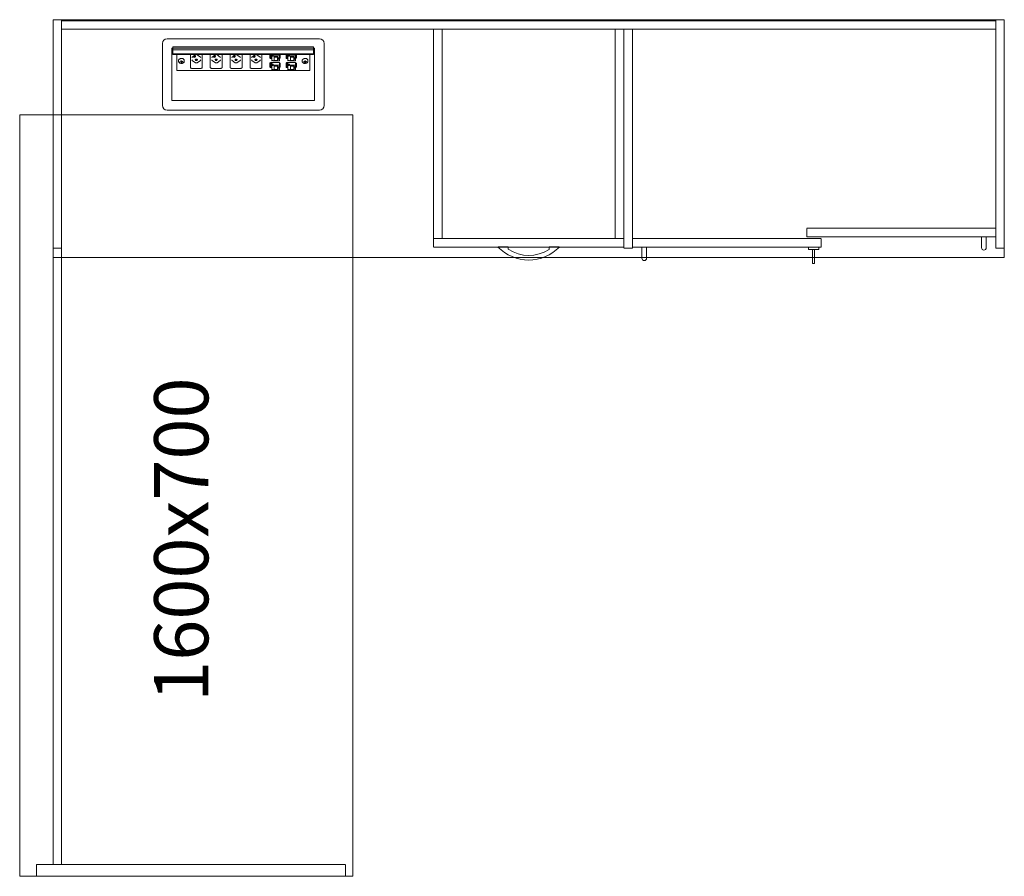
# Model space of a CAD drawing. Units: millimetres. Extents: x 27152 to 41516, y 80767 to 94613.
# Drawn here: x 39446 to 41516, y 87152 to 88952 of the extents above; entities that cross this region are included whole.
import ezdxf

# ---------------------------------------------------------------- set-up
doc = ezdxf.new("R2010")
doc.units = ezdxf.units.MM
doc.header["$LTSCALE"] = 0.15
doc.linetypes.add('ACAD_ISO02W100', pattern=[15, 12, -3])
for name, color, linetype, lineweight in [('contorno', 3, 'Continuous', 13), ('texto', 52, 'Continuous', 5), ('tracejado', 2, 'ACAD_ISO02W100', 5), ('veio', 1, 'Continuous', 5)]:
    doc.layers.add(name, color=color, linetype=linetype, lineweight=lineweight)
doc.styles.get("Standard").update_dxf_attribs({"font": 'arial.ttf'})

msp = doc.modelspace()

# ---------------------------------------------------------------- linework, layer by layer
at = {"layer": 'contorno'}
for p, q in [((41515.7, 88951.9), (39515.7, 88951.9)), ((39515.7, 88751.9), (39515.7, 88951.9)), ((41515.7, 88451.9), (41515.7, 88951.9)), ((40472.9, 88474.4), (40451.3, 88474.4)), ((40472.9, 88469.5), (40472.9, 88474.4)), ((40580.1, 88474.4), (40558.5, 88474.4)), ((40558.5, 88469.3), (40558.5, 88474.4)), ((40715.7, 88451.9), (40145.7, 88451.9)), ((40715.7, 88451.9), (41515.7, 88451.9))]:
    msp.add_line(p, q, dxfattribs=at)
for points in [[(39445.7, 87151.9), (40145.7, 87151.9), (40145.7, 88751.9), (39445.7, 88751.9)], [(41103.7, 88473.9), (41103.7, 88468.9), (41125.7, 88468.9), (41125.7, 88473.9)], [(41112.7, 88468.9), (41112.7, 88439.9), (41116.7, 88439.9), (41116.7, 88468.9)]]:
    msp.add_lwpolyline(points, close=True, dxfattribs=at)
for points in [[(41477.7, 88495.9), (41477.7, 88472.9, -0.414214), (41472.7, 88467.9), (41472.7, 88467.9, -0.414214), (41467.7, 88472.9), (41467.7, 88495.9)], [(40753.7, 88473.9), (40753.7, 88450.9, 0.414214), (40758.7, 88445.9), (40758.7, 88445.9, 0.414214), (40763.7, 88450.9), (40763.7, 88473.9)]]:
    msp.add_lwpolyline(points, format="xyb", close=True, dxfattribs=at)
msp.add_lwpolyline([(40451.2, 88474.3, 0.42417), (40580.3, 88474.3)], format="xyb", dxfattribs=at)
msp.add_arc((40515.9, 88533.8), 77.3, 236.2201, 303.4369, dxfattribs=at)
at = {"layer": 'tracejado'}
for p, q in [((39515.7, 88451.9), (39515.7, 88951.9)), ((39515.7, 88951.9), (39533.7, 88951.9)), ((39533.7, 88951.9), (39533.7, 88471.9)), ((39533.7, 88471.9), (39515.7, 88471.9)), ((40315.7, 88491.9), (40315.7, 88473.9)), ((40715.7, 88491.9), (40315.7, 88491.9)), ((40315.7, 88473.9), (40715.7, 88473.9)), ((40715.7, 88473.9), (40715.7, 88491.9)), ((39515.7, 88451.9), (40145.7, 88451.9))]:
    msp.add_line(p, q, dxfattribs=at)
for points in [[(39533.7, 88931.9), (41497.7, 88931.9), (41497.7, 88949.9), (39533.7, 88949.9)], [(41497.7, 88471.9), (41515.7, 88471.9), (41515.7, 88951.9), (41497.7, 88951.9)], [(40333.7, 88491.9), (40315.7, 88491.9), (40315.7, 88931.9), (40333.7, 88931.9)], [(40697.7, 88491.9), (40715.7, 88491.9), (40715.7, 88931.9), (40697.7, 88931.9)], [(40733.7, 88471.9), (40715.7, 88471.9), (40715.7, 88931.9), (40733.7, 88931.9)], [(41100.7, 88513.9), (41497.7, 88513.9), (41497.7, 88495.9), (41100.7, 88495.9)], [(39515.7, 87176.9), (39515.7, 88471.9), (39533.7, 88471.9), (39533.7, 87176.9)], [(41130.7, 88491.9), (40733.7, 88491.9), (40733.7, 88473.9), (41130.7, 88473.9)], [(39480.7, 87176.9), (39480.7, 87151.9), (40130.7, 87151.9), (40130.7, 87176.9)]]:
    msp.add_lwpolyline(points, close=True, dxfattribs=at)
at = {"layer": 'veio'}
for p, q in [((39755.7, 88911.9), (40075.7, 88911.9)), ((39745.7, 88771.9), (39745.7, 88901.9)), ((39765.7, 88891.9), (39767.7, 88891.9)), ((39765.7, 88781.9), (39765.7, 88891.9)), ((39767.7, 88895.2), (39767.7, 88892.2)), ((40063.7, 88895.2), (39767.7, 88895.2)), ((39767.7, 88892.2), (39767.7, 88892.1)), ((40063.7, 88892.2), (39767.7, 88892.2)), ((39767.7, 88892.1), (39767.7, 88888.3)), ((40063.7, 88892.1), (39767.7, 88892.1)), ((39767.7, 88888.3), (39767.7, 88880.3)), ((40063.7, 88888.3), (39767.7, 88888.3)), ((40063.7, 88895.2), (40063.7, 88892.2)), ((40063.7, 88892.2), (40063.7, 88892.1)), ((40063.7, 88892.1), (40063.7, 88888.3)), ((40063.7, 88891.9), (40065.7, 88891.9)), ((40063.7, 88888.3), (40063.7, 88880.3)), ((40065.7, 88891.9), (40065.7, 88781.9)), ((40085.7, 88901.9), (40085.7, 88771.9)), ((39766.6, 88884), (39766.6, 88880)), ((39767.7, 88884), (39766.6, 88884)), ((40065.7, 88880), (39766.6, 88880)), ((39767.7, 88880.3), (39767.7, 88880.2)), ((40063.7, 88880.3), (39767.7, 88880.3)), ((40063.7, 88880.2), (39767.7, 88880.2)), ((39767.7, 88880), (39767.7, 88879.9)), ((39767.7, 88879.9), (39767.7, 88878.9)), ((40063.7, 88879.9), (39767.7, 88879.9)), ((39767.7, 88878.9), (39767.7, 88878.5)), ((40063.7, 88878.9), (39767.7, 88878.9)), ((40063.7, 88878.5), (39767.7, 88878.5)), ((39775.7, 88845.3), (39775.7, 88878.5)), ((39779.7, 88866.1), (39779.7, 88864.7)), ((39785.4, 88865.8), (39784.5, 88865.6)), ((39784.5, 88865.6), (39784.9, 88864.4)), ((39785.1, 88865.7), (39784.9, 88864.3)), ((39785.9, 88864.6), (39785.4, 88865.8)), ((39791.7, 88866.1), (39791.7, 88864.7)), ((39804.5, 88878.5), (39804.5, 88851.6)), ((39815.2, 88878.3), (39808.5, 88873.5)), ((39808.6, 88866.4), (39815.3, 88861.6)), ((39818.8, 88861.6), (39825.5, 88866.4)), ((39818.9, 88878.3), (39825.6, 88873.5)), ((39829.5, 88851.6), (39829.5, 88878.5)), ((39846.3, 88878.5), (39846.3, 88851.6)), ((39857, 88878.3), (39850.3, 88873.5)), ((39850.4, 88866.4), (39857.1, 88861.6)), ((39860.6, 88861.6), (39867.3, 88866.4)), ((39860.7, 88878.3), (39867.4, 88873.5)), ((39871.3, 88851.6), (39871.3, 88878.5)), ((39888.1, 88878.5), (39888.1, 88851.6)), ((39898.8, 88878.3), (39892.1, 88873.5)), ((39892.2, 88866.4), (39898.9, 88861.6)), ((39902.4, 88861.6), (39909.1, 88866.4)), ((39902.5, 88878.3), (39909.2, 88873.5)), ((39913.1, 88851.6), (39913.1, 88878.5)), ((39929.9, 88878.5), (39929.9, 88851.6)), ((39940.6, 88878.3), (39933.9, 88873.5)), ((39934, 88866.4), (39940.7, 88861.6)), ((39944.2, 88861.6), (39950.9, 88866.4)), ((39944.3, 88878.3), (39951, 88873.5)), ((39954.9, 88851.6), (39954.9, 88878.5)), ((39971.7, 88872.3), (39971.7, 88878.5)), ((39972, 88871.3), (39972.5, 88870.6)), ((39972.8, 88870.4), (39974.3, 88870.4)), ((39972.9, 88878.3), (39972.9, 88870.6)), ((39974.3, 88878.3), (39974.3, 88870.6)), ((39975.5, 88871.4), (39974.3, 88871.4)), ((39975.5, 88870.7), (39974.3, 88870.7)), ((39974.4, 88877.2), (39974.7, 88877.2)), ((39975.5, 88878.5), (39975.5, 88875.7)), ((39975.5, 88875.7), (39975.5, 88865.4)), ((39975.5, 88875.7), (39976.3, 88875.7)), ((39976.3, 88865.4), (39975.5, 88865.4)), ((39976.3, 88877.5), (39976.3, 88875.7)), ((39978.7, 88877.5), (39976.3, 88877.5)), ((39978.7, 88876.7), (39976.3, 88876.7)), ((39976.3, 88875), (39976.3, 88875.7)), ((39976.3, 88875), (39978.7, 88875)), ((39976.3, 88866.1), (39976.3, 88865.4)), ((39978.7, 88866.1), (39976.3, 88866.1)), ((39978.7, 88875.7), (39978.7, 88877.5)), ((39978.7, 88875.7), (39991.7, 88875.7)), ((39978.7, 88875.7), (39978.7, 88875)), ((39978.7, 88865.4), (39978.7, 88866.1)), ((39991.7, 88865.4), (39978.7, 88865.4)), ((39980.9, 88874.8), (39980.9, 88866.4)), ((39987.7, 88874.8), (39980.9, 88874.8)), ((39987.7, 88873.4), (39980.9, 88873.4)), ((39980.9, 88866.4), (39987.7, 88866.4)), ((39987.7, 88872.8), (39987.7, 88874.8)), ((39987.7, 88868.3), (39987.7, 88872.8)), ((39987.7, 88872.8), (39989.2, 88872.8)), ((39987.7, 88866.4), (39987.7, 88868.3)), ((39987.7, 88868.3), (39989.2, 88868.3)), ((39989.2, 88872), (39989.2, 88872.8)), ((39991.3, 88872), (39989.2, 88872)), ((39989.2, 88872), (39989.2, 88869.1)), ((39989.2, 88869.1), (39991.3, 88869.1)), ((39989.2, 88868.3), (39989.2, 88869.1)), ((39990.5, 88872), (39990.5, 88870)), ((39990.5, 88870), (39991.3, 88869.1)), ((39991.3, 88869.1), (39991.3, 88872)), ((39991.7, 88875.7), (39991.7, 88878.5)), ((39991.7, 88878.5), (39991.7, 88878.5)), ((39992.8, 88878.5), (39991.7, 88877.8)), ((39991.7, 88865.4), (39991.7, 88875.7)), ((39993.3, 88872.2), (39991.7, 88872.2)), ((39991.7, 88871.2), (39993.3, 88872.2)), ((39993.3, 88871.5), (39991.7, 88870.5)), ((39993.3, 88878.5), (39993.3, 88872.2)), ((39993.3, 88872.2), (39993.3, 88871.5)), ((40005.7, 88872.3), (40005.7, 88878.5)), ((40006, 88871.3), (40006.5, 88870.6)), ((40006.8, 88870.4), (40008.3, 88870.4)), ((40006.9, 88878.3), (40006.9, 88870.6)), ((40008.3, 88878.3), (40008.3, 88870.6)), ((40009.5, 88871.4), (40008.3, 88871.4)), ((40009.5, 88870.7), (40008.3, 88870.7)), ((40008.4, 88877.2), (40008.7, 88877.2)), ((40009.5, 88878.5), (40009.5, 88875.7)), ((40009.5, 88875.7), (40009.5, 88865.4)), ((40009.5, 88875.7), (40010.3, 88875.7)), ((40010.3, 88865.4), (40009.5, 88865.4)), ((40010.3, 88877.5), (40010.3, 88875.7)), ((40012.7, 88877.5), (40010.3, 88877.5)), ((40012.7, 88876.7), (40010.3, 88876.7)), ((40010.3, 88875), (40010.3, 88875.7)), ((40010.3, 88875), (40012.7, 88875)), ((40010.3, 88866.1), (40010.3, 88865.4)), ((40012.7, 88866.1), (40010.3, 88866.1)), ((40012.7, 88875.7), (40012.7, 88877.5)), ((40012.7, 88875.7), (40025.7, 88875.7)), ((40012.7, 88875.7), (40012.7, 88875)), ((40012.7, 88865.4), (40012.7, 88866.1)), ((40025.7, 88865.4), (40012.7, 88865.4)), ((40014.9, 88874.8), (40014.9, 88866.4)), ((40021.7, 88874.8), (40014.9, 88874.8)), ((40021.7, 88873.4), (40014.9, 88873.4)), ((40014.9, 88866.4), (40021.7, 88866.4)), ((40021.7, 88872.8), (40021.7, 88874.8)), ((40021.7, 88868.3), (40021.7, 88872.8)), ((40021.7, 88872.8), (40023.2, 88872.8)), ((40021.7, 88866.4), (40021.7, 88868.3)), ((40021.7, 88868.3), (40023.2, 88868.3)), ((40023.2, 88872), (40023.2, 88872.8)), ((40025.3, 88872), (40023.2, 88872)), ((40023.2, 88872), (40023.2, 88869.1)), ((40023.2, 88869.1), (40025.3, 88869.1)), ((40023.2, 88868.3), (40023.2, 88869.1)), ((40024.5, 88872), (40024.5, 88870)), ((40024.5, 88870), (40025.3, 88869.1)), ((40025.3, 88869.1), (40025.3, 88872)), ((40025.7, 88875.7), (40025.7, 88878.5)), ((40025.7, 88878.5), (40025.7, 88878.5)), ((40026.8, 88878.5), (40025.7, 88877.8)), ((40025.7, 88865.4), (40025.7, 88875.7)), ((40027.3, 88872.2), (40025.7, 88872.2)), ((40025.7, 88871.2), (40027.3, 88872.2)), ((40027.3, 88871.5), (40025.7, 88870.5)), ((40027.3, 88878.5), (40027.3, 88872.2)), ((40027.3, 88872.2), (40027.3, 88871.5)), ((40039.7, 88866.1), (40039.7, 88864.7)), ((40046.2, 88865.8), (40045.2, 88865.8)), ((40045.2, 88865.8), (40045.2, 88864.5)), ((40045.3, 88865.8), (40045.2, 88864.5)), ((40045.4, 88865.4), (40045.4, 88864.2)), ((40045.9, 88864.2), (40045.9, 88865.4)), ((40046, 88865.8), (40046.2, 88864.5)), ((40046.2, 88864.5), (40046.2, 88865.8)), ((40051.7, 88866.1), (40051.7, 88864.7)), ((40055.7, 88878.5), (40055.7, 88845.3)), ((40065.7, 88884), (40063.7, 88884)), ((40063.7, 88880.3), (40063.7, 88880.2)), ((40063.7, 88880), (40063.7, 88879.9)), ((40063.7, 88879.9), (40063.7, 88878.9)), ((40063.7, 88878.9), (40063.7, 88878.5)), ((40055.7, 88845.3), (39775.7, 88845.3)), ((39784.3, 88863.8), (39782.6, 88863.5)), ((39782.6, 88863.5), (39782.9, 88862.8)), ((39782.9, 88863.6), (39782.9, 88862.8)), ((39782.9, 88862.8), (39784.6, 88863.1)), ((39785.5, 88862.7), (39785.9, 88861.5)), ((39786.1, 88864.2), (39785.9, 88861.5)), ((39785.9, 88861.5), (39786.9, 88861.7)), ((39786, 88864.4), (39786.1, 88864.2)), ((39786.1, 88864.2), (39786.3, 88864.2)), ((39786.3, 88864.2), (39786.4, 88863)), ((39786.9, 88861.7), (39786.5, 88862.9)), ((39788.5, 88864.5), (39786.8, 88864.2)), ((39787, 88863.5), (39788.7, 88863.8)), ((39788.7, 88863.8), (39788.5, 88864.5)), ((39807, 88849.7), (39827, 88849.7)), ((39848.8, 88849.7), (39868.8, 88849.7)), ((39890.6, 88849.7), (39910.6, 88849.7)), ((39932.4, 88849.7), (39952.4, 88849.7)), ((39971.7, 88853.2), (39971.7, 88860.9)), ((39972.9, 88861.2), (39971.8, 88861.2)), ((39972.5, 88860.3), (39972, 88860.9)), ((39972, 88852.2), (39972.5, 88851.5)), ((39972.7, 88862.3), (39991.7, 88862.3)), ((39972.7, 88861.2), (39972.7, 88862.3)), ((39972.8, 88862.3), (39972.9, 88861)), ((39972.8, 88851.3), (39974.3, 88851.3)), ((39972.9, 88859.2), (39972.9, 88851.5)), ((39974.3, 88860.3), (39974.1, 88862.3)), ((39974.3, 88859.3), (39974.3, 88851.5)), ((39975.5, 88852.3), (39974.3, 88852.3)), ((39975.5, 88851.6), (39974.3, 88851.6)), ((39974.4, 88858.1), (39974.7, 88858.1)), ((39975.5, 88862.3), (39975.5, 88856.6)), ((39975.5, 88856.6), (39975.5, 88846.3)), ((39975.5, 88856.6), (39976.3, 88856.6)), ((39976.3, 88846.3), (39975.5, 88846.3)), ((39976.3, 88858.4), (39976.3, 88856.6)), ((39978.7, 88858.4), (39976.3, 88858.4)), ((39978.7, 88857.7), (39976.3, 88857.7)), ((39976.3, 88855.9), (39976.3, 88856.6)), ((39976.3, 88855.9), (39978.7, 88855.9)), ((39976.3, 88847), (39976.3, 88846.3)), ((39978.7, 88847), (39976.3, 88847)), ((39978.7, 88856.6), (39978.7, 88858.4)), ((39978.7, 88856.6), (39991.7, 88856.6)), ((39978.7, 88856.6), (39978.7, 88855.9)), ((39978.7, 88846.3), (39978.7, 88847)), ((39991.7, 88846.3), (39978.7, 88846.3)), ((39980.9, 88855.7), (39980.9, 88847.3)), ((39987.7, 88855.7), (39980.9, 88855.7)), ((39987.7, 88854.3), (39980.9, 88854.3)), ((39980.9, 88847.3), (39987.7, 88847.3)), ((39987.7, 88853.7), (39987.7, 88855.7)), ((39987.7, 88849.2), (39987.7, 88853.7)), ((39987.7, 88853.7), (39989.2, 88853.7)), ((39987.7, 88847.3), (39987.7, 88849.2)), ((39987.7, 88849.2), (39989.2, 88849.2)), ((39989.2, 88852.9), (39989.2, 88853.7)), ((39991.3, 88852.9), (39989.2, 88852.9)), ((39989.2, 88852.9), (39989.2, 88850.1)), ((39989.2, 88850.1), (39991.3, 88850.1)), ((39989.2, 88849.2), (39989.2, 88850.1)), ((39990.5, 88852.9), (39990.5, 88850.9)), ((39990.5, 88850.9), (39991.3, 88850.1)), ((39991.3, 88850.1), (39991.3, 88852.9)), ((39991.7, 88856.6), (39991.7, 88862.3)), ((39991.7, 88860.9), (39993.3, 88860.9)), ((39993.3, 88860.4), (39991.7, 88859.4)), ((39993.3, 88859.7), (39991.7, 88858.7)), ((39991.7, 88846.3), (39991.7, 88856.6)), ((39993.3, 88853.1), (39991.7, 88853.1)), ((39991.7, 88852.1), (39993.3, 88853.1)), ((39993.3, 88852.4), (39991.7, 88851.4)), ((39993.3, 88860.8), (39993.3, 88860.9)), ((39993.3, 88860.8), (39993.3, 88860.4)), ((39993.3, 88859.7), (39993.3, 88860.4)), ((39993.3, 88859.7), (39993.3, 88853.1)), ((39993.3, 88853.1), (39993.3, 88852.4)), ((40005.7, 88853.2), (40005.7, 88860.9)), ((40006.9, 88861.2), (40005.8, 88861.2)), ((40006.5, 88860.3), (40006, 88860.9)), ((40006, 88852.2), (40006.5, 88851.5)), ((40006.7, 88862.3), (40025.7, 88862.3)), ((40006.7, 88861.2), (40006.7, 88862.3)), ((40006.8, 88862.3), (40006.9, 88861)), ((40006.8, 88851.3), (40008.3, 88851.3)), ((40006.9, 88859.2), (40006.9, 88851.5)), ((40008.3, 88860.3), (40008.1, 88862.3)), ((40008.3, 88859.3), (40008.3, 88851.5)), ((40009.5, 88852.3), (40008.3, 88852.3)), ((40009.5, 88851.6), (40008.3, 88851.6)), ((40008.4, 88858.1), (40008.7, 88858.1)), ((40009.5, 88862.3), (40009.5, 88856.6)), ((40009.5, 88856.6), (40009.5, 88846.3)), ((40009.5, 88856.6), (40010.3, 88856.6)), ((40010.3, 88846.3), (40009.5, 88846.3)), ((40010.3, 88858.4), (40010.3, 88856.6)), ((40012.7, 88858.4), (40010.3, 88858.4)), ((40012.7, 88857.7), (40010.3, 88857.7)), ((40010.3, 88855.9), (40010.3, 88856.6)), ((40010.3, 88855.9), (40012.7, 88855.9)), ((40010.3, 88847), (40010.3, 88846.3)), ((40012.7, 88847), (40010.3, 88847)), ((40012.7, 88856.6), (40012.7, 88858.4)), ((40012.7, 88856.6), (40025.7, 88856.6)), ((40012.7, 88856.6), (40012.7, 88855.9)), ((40012.7, 88846.3), (40012.7, 88847)), ((40025.7, 88846.3), (40012.7, 88846.3)), ((40014.9, 88855.7), (40014.9, 88847.3)), ((40021.7, 88855.7), (40014.9, 88855.7)), ((40021.7, 88854.3), (40014.9, 88854.3)), ((40014.9, 88847.3), (40021.7, 88847.3)), ((40021.7, 88853.7), (40021.7, 88855.7)), ((40021.7, 88849.2), (40021.7, 88853.7)), ((40021.7, 88853.7), (40023.2, 88853.7)), ((40021.7, 88847.3), (40021.7, 88849.2)), ((40021.7, 88849.2), (40023.2, 88849.2)), ((40023.2, 88852.9), (40023.2, 88853.7)), ((40025.3, 88852.9), (40023.2, 88852.9)), ((40023.2, 88852.9), (40023.2, 88850.1)), ((40023.2, 88850.1), (40025.3, 88850.1)), ((40023.2, 88849.2), (40023.2, 88850.1)), ((40024.5, 88852.9), (40024.5, 88850.9)), ((40024.5, 88850.9), (40025.3, 88850.1)), ((40025.3, 88850.1), (40025.3, 88852.9)), ((40025.7, 88856.6), (40025.7, 88862.3)), ((40025.7, 88860.9), (40027.3, 88860.9)), ((40027.3, 88860.4), (40025.7, 88859.4)), ((40027.3, 88859.7), (40025.7, 88858.7)), ((40025.7, 88846.3), (40025.7, 88856.6)), ((40027.3, 88853.1), (40025.7, 88853.1)), ((40025.7, 88852.1), (40027.3, 88853.1)), ((40027.3, 88852.4), (40025.7, 88851.4)), ((40027.3, 88860.8), (40027.3, 88860.9)), ((40027.3, 88860.8), (40027.3, 88860.4)), ((40027.3, 88859.7), (40027.3, 88860.4)), ((40027.3, 88859.7), (40027.3, 88853.1)), ((40027.3, 88853.1), (40027.3, 88852.4)), ((40042.7, 88864), (40042.7, 88863.3)), ((40044.4, 88864), (40042.7, 88864)), ((40042.7, 88864), (40042.7, 88863.3)), ((40042.7, 88863.3), (40044.4, 88863.3)), ((40045.4, 88864.2), (40045.2, 88861.5)), ((40045.2, 88862.8), (40045.2, 88861.5)), ((40045.2, 88861.5), (40046.2, 88861.5)), ((40045.4, 88864.2), (40045.9, 88864.2)), ((40045.9, 88864.2), (40046.2, 88861.5)), ((40046.2, 88861.5), (40046.2, 88862.8)), ((40048.7, 88864), (40046.9, 88864)), ((40046.9, 88863.3), (40048.7, 88863.3)), ((40048.6, 88864), (40048.7, 88863.3)), ((40048.7, 88863.3), (40048.7, 88864)), ((40075.7, 88761.9), (39755.7, 88761.9)), ((40065.7, 88781.9), (39765.7, 88781.9))]:
    msp.add_line(p, q, dxfattribs=at)
for centre, start, end in [((39755.7, 88901.9), 90, 180), ((40075.7, 88901.9), 0, 90), ((39755.7, 88771.9), 180, 270), ((40075.7, 88771.9), 270, 0)]:
    msp.add_arc(centre, 10, start, end, dxfattribs=at)
for centre, major_axis, ratio, start_param, end_param in [((39810.3, 88867.6), (2.5, 0), 0.707107, 3.141593, 3.926991), ((39813, 88874.3), (2.25, 0), 0.707107, 0, 3.141593), ((39813, 88874.3), (2.25, 0), 0.707107, 3.141593, 6.283185), ((39813, 88875.5), (2.25, 0), 0.707107, 3.553109, 5.871668), ((39817, 88867.5), (2.25, 0), 0.707107, 0, 3.141593), ((39817, 88867.5), (2.25, 0), 0.707107, 3.141593, 6.283185), ((39817, 88868.8), (2.25, 0), 0.707107, 3.553109, 5.871668), ((39823.7, 88867.6), (2.5, 0), 0.707107, 5.497787, 6.283185), ((39852.1, 88867.6), (2.5, 0), 0.707107, 3.141593, 3.926991), ((39854.8, 88874.3), (2.25, 0), 0.707107, 0, 3.141593), ((39854.8, 88874.3), (2.25, 0), 0.707107, 3.141593, 6.283185), ((39854.8, 88875.5), (2.25, 0), 0.707107, 3.553109, 5.871668), ((39858.8, 88867.5), (2.25, 0), 0.707107, 0, 3.141593), ((39858.8, 88867.5), (2.25, 0), 0.707107, 3.141593, 6.283185), ((39858.8, 88868.8), (2.25, 0), 0.707107, 3.553109, 5.871668), ((39865.5, 88867.6), (2.5, 0), 0.707107, 5.497787, 6.283185), ((39893.9, 88867.6), (2.5, 0), 0.707107, 3.141593, 3.926991), ((39896.6, 88874.3), (2.25, 0), 0.707107, 0, 3.141593), ((39896.6, 88874.3), (2.25, 0), 0.707107, 3.141593, 6.283185), ((39896.6, 88875.5), (2.25, 0), 0.707107, 3.553109, 5.871668), ((39900.6, 88867.5), (2.25, 0), 0.707107, 0, 3.141593), ((39900.6, 88867.5), (2.25, 0), 0.707107, 3.141593, 6.283185), ((39900.6, 88868.8), (2.25, 0), 0.707107, 3.553109, 5.871668), ((39907.3, 88867.6), (2.5, 0), 0.707107, 5.497787, 6.283185), ((39935.7, 88867.6), (2.5, 0), 0.707107, 3.141593, 3.926991), ((39938.4, 88874.3), (2.25, 0), 0.707107, 0, 3.141593), ((39938.4, 88874.3), (2.25, 0), 0.707107, 3.141593, 6.283185), ((39938.4, 88875.5), (2.25, 0), 0.707107, 3.553109, 5.871668), ((39942.4, 88867.5), (2.25, 0), 0.707107, 0, 3.141593), ((39942.4, 88867.5), (2.25, 0), 0.707107, 3.141593, 6.283185), ((39942.4, 88868.8), (2.25, 0), 0.707107, 3.553109, 5.871668), ((39949.1, 88867.6), (2.5, 0), 0.707107, 5.497787, 6.283185), ((39974.3, 88878.9), (-0.026, 0.75), 0.034459, 3.926396, 4.244941), ((39974.7, 88876.7), (-0.8, 0), 0.707107, 4.712389, 5.206947), ((39974.3, 88871.2), (-0.026, 0.75), 0.034459, 3.141593, 3.926396), ((39974.7, 88876.7), (-0.8, 0), 0.707107, 3.141593, 4.712389), ((39974.7, 88876.7), (-0.75, 0), 0.707107, 3.141593, 4.712389), ((40008.3, 88878.9), (-0.026, 0.75), 0.034459, 3.926396, 4.244941), ((40008.7, 88876.7), (-0.8, 0), 0.707107, 4.712389, 5.206947), ((40008.3, 88871.2), (-0.026, 0.75), 0.034459, 3.141593, 3.926396), ((40008.7, 88876.7), (-0.8, 0), 0.707107, 3.141593, 4.712389), ((40008.7, 88876.7), (-0.75, 0), 0.707107, 3.141593, 4.712389), ((39817, 88862.9), (2.5, 0), 0.707107, 3.926991, 5.497787), ((39858.8, 88862.9), (2.5, 0), 0.707107, 3.926991, 5.497787), ((39900.6, 88862.9), (2.5, 0), 0.707107, 3.926991, 5.497787), ((39942.4, 88862.9), (2.5, 0), 0.707107, 3.926991, 5.497787), ((39972.9, 88860.4), (0.026, -0.75), 0.034459, 2.3556, 3.141593), ((39974.3, 88859.8), (-0.026, 0.75), 0.034459, 3.926396, 5.497193), ((39974.7, 88857.6), (-0.8, 0), 0.707107, 4.712389, 5.206947), ((39974.3, 88852.1), (-0.026, 0.75), 0.034459, 3.141593, 3.926396), ((39974.7, 88857.6), (-0.8, 0), 0.707107, 3.141593, 4.712389), ((39974.7, 88857.6), (-0.75, 0), 0.707107, 3.141593, 4.712389), ((40006.9, 88860.4), (0.026, -0.75), 0.034459, 2.3556, 3.141593), ((40008.3, 88859.8), (-0.026, 0.75), 0.034459, 3.926396, 5.497193), ((40008.7, 88857.6), (-0.8, 0), 0.707107, 4.712389, 5.206947), ((40008.3, 88852.1), (-0.026, 0.75), 0.034459, 3.141593, 3.926396), ((40008.7, 88857.6), (-0.8, 0), 0.707107, 3.141593, 4.712389), ((40008.7, 88857.6), (-0.75, 0), 0.707107, 3.141593, 4.712389)]:
    msp.add_ellipse(centre, major_axis=major_axis, ratio=ratio, start_param=start_param, end_param=end_param, dxfattribs=at)
for points, knots in [([(39784.3, 88870.4), (39783.8, 88870.3), (39783.3, 88870.2), (39782.4, 88869.8), (39781.9, 88869.6), (39781.2, 88869.1), (39780.8, 88868.8), (39780.3, 88868.1), (39780, 88867.7), (39779.7, 88867), (39779.7, 88866.5), (39779.7, 88866.1)], [1.812803, 1.812803, 1.812803, 1.812803, 2.078561, 2.078561, 2.344319, 2.344319, 2.610077, 2.610077, 2.875835, 2.875835, 3.141593, 3.141593, 3.141593, 3.141593]), ([(39791.7, 88866.1), (39791.7, 88866.6), (39791.6, 88867), (39791.2, 88867.9), (39790.9, 88868.3), (39790.2, 88869.1), (39789.7, 88869.4), (39788.7, 88870), (39788.1, 88870.2), (39786.9, 88870.5), (39786.2, 88870.5), (39785.2, 88870.5), (39784.7, 88870.5), (39784.3, 88870.4)], [0, 0, 0, 0, 0.296408, 0.296408, 0.602384, 0.602384, 0.923948, 0.923948, 1.252729, 1.252729, 1.582618, 1.582618, 1.812803, 1.812803, 1.812803, 1.812803]), ([(39808.5, 88873.5), (39808.3, 88873.4), (39808.2, 88873.3), (39808, 88873), (39807.9, 88872.8), (39807.9, 88872.6), (39807.8, 88872.5), (39807.8, 88872.4)], [0, 0, 0, 0, 0.79365, 0.79365, 1.587174, 1.587174, 2.011124, 2.011124, 2.011124, 2.011124]), ([(39815.7, 88878.5), (39815.6, 88878.5), (39815.5, 88878.4), (39815.3, 88878.3), (39815.3, 88878.3), (39815.2, 88878.3)], [3.4429075, 3.4429075, 3.4429075, 3.4429075, 3.9308223, 3.9308223, 4.1161847, 4.1161847, 4.1161847, 4.1161847]), ([(39826.2, 88872.4), (39826.2, 88872.6), (39826.2, 88872.8), (39826, 88873.2), (39825.8, 88873.4), (39825.6, 88873.5)], [0, 0, 0, 0, 1.055441, 1.055441, 2.006165, 2.006165, 2.006165, 2.006165]), ([(39850.3, 88873.5), (39850.1, 88873.4), (39850, 88873.3), (39849.8, 88873), (39849.7, 88872.8), (39849.7, 88872.6), (39849.6, 88872.5), (39849.6, 88872.4)], [0, 0, 0, 0, 0.79365, 0.79365, 1.587174, 1.587174, 2.011124, 2.011124, 2.011124, 2.011124]), ([(39857.5, 88878.5), (39857.4, 88878.5), (39857.3, 88878.4), (39857.1, 88878.3), (39857.1, 88878.3), (39857, 88878.3)], [3.4429075, 3.4429075, 3.4429075, 3.4429075, 3.9308223, 3.9308223, 4.1161847, 4.1161847, 4.1161847, 4.1161847]), ([(39868, 88872.4), (39868, 88872.6), (39868, 88872.8), (39867.8, 88873.2), (39867.6, 88873.4), (39867.4, 88873.5)], [0, 0, 0, 0, 1.055441, 1.055441, 2.006165, 2.006165, 2.006165, 2.006165]), ([(39892.1, 88873.5), (39891.9, 88873.4), (39891.8, 88873.3), (39891.6, 88873), (39891.5, 88872.8), (39891.5, 88872.6), (39891.4, 88872.5), (39891.4, 88872.4)], [0, 0, 0, 0, 0.79365, 0.79365, 1.587174, 1.587174, 2.011124, 2.011124, 2.011124, 2.011124]), ([(39899.3, 88878.5), (39899.2, 88878.5), (39899.1, 88878.4), (39898.9, 88878.3), (39898.9, 88878.3), (39898.8, 88878.3)], [3.4429075, 3.4429075, 3.4429075, 3.4429075, 3.9308223, 3.9308223, 4.1161847, 4.1161847, 4.1161847, 4.1161847]), ([(39909.8, 88872.4), (39909.8, 88872.6), (39909.8, 88872.8), (39909.6, 88873.2), (39909.4, 88873.4), (39909.2, 88873.5)], [0, 0, 0, 0, 1.055441, 1.055441, 2.006165, 2.006165, 2.006165, 2.006165]), ([(39933.9, 88873.5), (39933.7, 88873.4), (39933.6, 88873.3), (39933.4, 88873), (39933.3, 88872.8), (39933.3, 88872.6), (39933.2, 88872.5), (39933.2, 88872.4)], [0, 0, 0, 0, 0.79365, 0.79365, 1.587174, 1.587174, 2.011124, 2.011124, 2.011124, 2.011124]), ([(39941.1, 88878.5), (39941, 88878.5), (39940.9, 88878.4), (39940.7, 88878.3), (39940.7, 88878.3), (39940.6, 88878.3)], [3.4429075, 3.4429075, 3.4429075, 3.4429075, 3.9308223, 3.9308223, 4.1161847, 4.1161847, 4.1161847, 4.1161847]), ([(39951.6, 88872.4), (39951.6, 88872.6), (39951.6, 88872.8), (39951.4, 88873.2), (39951.2, 88873.4), (39951, 88873.5)], [0, 0, 0, 0, 1.055441, 1.055441, 2.006165, 2.006165, 2.006165, 2.006165]), ([(40051.7, 88866.1), (40051.7, 88866.6), (40051.6, 88867), (40051.2, 88867.9), (40050.9, 88868.3), (40050.2, 88869.1), (40049.7, 88869.4), (40048.7, 88870), (40048.1, 88870.2), (40046.9, 88870.5), (40046.2, 88870.5), (40045, 88870.5), (40044.3, 88870.4), (40043.1, 88870.1), (40042.5, 88869.9), (40041.5, 88869.3), (40041, 88869), (40040.3, 88868.2), (40040, 88867.7), (40039.7, 88866.9), (40039.7, 88866.5), (40039.7, 88866.1)], [0, 0, 0, 0, 0.296408, 0.296408, 0.602384, 0.602384, 0.923948, 0.923948, 1.252729, 1.252729, 1.582618, 1.582618, 1.912423, 1.912423, 2.242309, 2.242309, 2.57084, 2.57084, 2.891125, 2.891125, 3.141593, 3.141593, 3.141593, 3.141593]), ([(39787, 88860.2), (39786.4, 88860), (39785.7, 88860), (39784.4, 88860.1), (39783.8, 88860.2), (39782.6, 88860.7), (39782, 88861), (39781, 88861.7), (39780.6, 88862.1), (39780, 88863), (39779.8, 88863.5), (39779.7, 88864.3), (39779.7, 88864.5), (39779.7, 88864.7)], [1.328789, 1.328789, 1.328789, 1.328789, 1.680407, 1.680407, 2.032177, 2.032177, 2.382181, 2.382181, 2.717431, 2.717431, 3.015082, 3.015082, 3.141593, 3.141593, 3.141593, 3.141593]), ([(39791.7, 88864.7), (39791.7, 88864.3), (39791.6, 88863.8), (39791.3, 88862.9), (39791, 88862.5), (39790.4, 88861.8), (39790.1, 88861.5), (39789.3, 88861), (39788.9, 88860.7), (39788, 88860.4), (39787.5, 88860.2), (39787, 88860.2), (39787, 88860.2), (39787, 88860.2)], [6.283185, 6.283185, 6.283185, 6.283185, 6.547064, 6.547064, 6.812822, 6.812822, 7.07858, 7.07858, 7.344338, 7.344338, 7.610096, 7.610096, 7.611975, 7.611975, 7.611975, 7.611975]), ([(39807, 88849.7), (39806.8, 88849.7), (39806.5, 88849.8), (39806, 88849.9), (39805.7, 88850), (39805.3, 88850.2), (39805.1, 88850.4), (39804.8, 88850.8), (39804.7, 88851), (39804.6, 88851.3), (39804.5, 88851.5), (39804.5, 88851.6)], [0, 0, 0, 0, 0.822423, 0.822423, 1.631343, 1.631343, 2.444673, 2.444673, 3.24229, 3.24229, 3.808838, 3.808838, 3.808838, 3.808838]), ([(39829.5, 88851.6), (39829.5, 88851.4), (39829.5, 88851.3), (39829.4, 88850.9), (39829.3, 88850.7), (39829, 88850.4), (39828.8, 88850.3), (39828.4, 88850), (39828.1, 88849.9), (39827.6, 88849.8), (39827.3, 88849.7), (39827, 88849.7)], [0, 0, 0, 0, 0.702423, 0.702423, 1.401351, 1.401351, 2.150273, 2.150273, 2.948745, 2.948745, 3.809163, 3.809163, 3.809163, 3.809163]), ([(39848.8, 88849.7), (39848.6, 88849.7), (39848.3, 88849.8), (39847.8, 88849.9), (39847.5, 88850), (39847.1, 88850.2), (39846.9, 88850.4), (39846.6, 88850.8), (39846.5, 88851), (39846.4, 88851.3), (39846.3, 88851.5), (39846.3, 88851.6)], [0, 0, 0, 0, 0.822423, 0.822423, 1.631343, 1.631343, 2.444673, 2.444673, 3.24229, 3.24229, 3.808838, 3.808838, 3.808838, 3.808838]), ([(39871.3, 88851.6), (39871.3, 88851.4), (39871.3, 88851.3), (39871.2, 88850.9), (39871.1, 88850.7), (39870.8, 88850.4), (39870.6, 88850.3), (39870.2, 88850), (39869.9, 88849.9), (39869.4, 88849.8), (39869.1, 88849.7), (39868.8, 88849.7)], [0, 0, 0, 0, 0.702423, 0.702423, 1.401351, 1.401351, 2.150273, 2.150273, 2.948745, 2.948745, 3.809163, 3.809163, 3.809163, 3.809163]), ([(39890.6, 88849.7), (39890.4, 88849.7), (39890.1, 88849.8), (39889.6, 88849.9), (39889.3, 88850), (39888.9, 88850.2), (39888.7, 88850.4), (39888.4, 88850.8), (39888.3, 88851), (39888.2, 88851.3), (39888.1, 88851.5), (39888.1, 88851.6)], [0, 0, 0, 0, 0.822423, 0.822423, 1.631343, 1.631343, 2.444673, 2.444673, 3.24229, 3.24229, 3.808838, 3.808838, 3.808838, 3.808838]), ([(39913.1, 88851.6), (39913.1, 88851.4), (39913.1, 88851.3), (39913, 88850.9), (39912.9, 88850.7), (39912.6, 88850.4), (39912.4, 88850.3), (39912, 88850), (39911.7, 88849.9), (39911.2, 88849.8), (39910.9, 88849.7), (39910.6, 88849.7)], [0, 0, 0, 0, 0.702423, 0.702423, 1.401351, 1.401351, 2.150273, 2.150273, 2.948745, 2.948745, 3.809163, 3.809163, 3.809163, 3.809163]), ([(39932.4, 88849.7), (39932.2, 88849.7), (39931.9, 88849.8), (39931.4, 88849.9), (39931.1, 88850), (39930.7, 88850.2), (39930.5, 88850.4), (39930.2, 88850.8), (39930.1, 88851), (39930, 88851.3), (39929.9, 88851.5), (39929.9, 88851.6)], [0, 0, 0, 0, 0.822423, 0.822423, 1.631343, 1.631343, 2.444673, 2.444673, 3.24229, 3.24229, 3.808838, 3.808838, 3.808838, 3.808838]), ([(39954.9, 88851.6), (39954.9, 88851.4), (39954.9, 88851.3), (39954.8, 88850.9), (39954.7, 88850.7), (39954.4, 88850.4), (39954.2, 88850.3), (39953.8, 88850), (39953.5, 88849.9), (39953, 88849.8), (39952.7, 88849.7), (39952.4, 88849.7)], [0, 0, 0, 0, 0.702423, 0.702423, 1.401351, 1.401351, 2.150273, 2.150273, 2.948745, 2.948745, 3.809163, 3.809163, 3.809163, 3.809163]), ([(40051.7, 88864.7), (40051.7, 88864.3), (40051.6, 88863.8), (40051.2, 88862.9), (40051, 88862.5), (40050.3, 88861.7), (40049.9, 88861.3), (40048.9, 88860.7), (40048.3, 88860.5), (40047.1, 88860.1), (40046.5, 88860.1), (40045.1, 88860), (40044.5, 88860.1), (40043.2, 88860.4), (40042.6, 88860.6), (40041.6, 88861.3), (40041.1, 88861.6), (40040.3, 88862.5), (40040, 88863), (40039.7, 88863.9), (40039.7, 88864.3), (40039.7, 88864.7)], [0, 0, 0, 0, 0.263879, 0.263879, 0.54239, 0.54239, 0.855195, 0.855195, 1.196874, 1.196874, 1.54786, 1.54786, 1.899647, 1.899647, 2.250936, 2.250936, 2.594461, 2.594461, 2.907852, 2.907852, 3.141593, 3.141593, 3.141593, 3.141593])]:
    msp.add_open_spline(points, degree=3, knots=knots, dxfattribs=at)
for points, weights in [([(39785.2, 88865.8), (39785.3, 88865.7), (39785.4, 88865.7), (39785.5, 88865.6)], [0.859668462123, 0.849249748885, 0.854320634986, 0.874881120427]), ([(39971.7, 88872.3), (39971.7, 88872), (39971.8, 88871.6), (39972, 88871.3)], [1, 0.804737854124, 0.804737854124, 1]), ([(39972.5, 88870.6), (39972.7, 88870.3), (39972.9, 88870.3), (39972.9, 88870.6)], [1, 0.804737854124, 0.804737854124, 1]), ([(39972.9, 88878.3), (39972.9, 88878.4), (39972.9, 88878.4), (39972.9, 88878.5)], [1, 0.949506405566, 0.912070145247, 0.887691219045]), ([(40005.7, 88872.3), (40005.7, 88872), (40005.8, 88871.6), (40006, 88871.3)], [1, 0.804737854124, 0.804737854124, 1]), ([(40006.5, 88870.6), (40006.7, 88870.3), (40006.9, 88870.3), (40006.9, 88870.6)], [1, 0.804737854124, 0.804737854124, 1]), ([(40006.9, 88878.3), (40006.9, 88878.4), (40006.9, 88878.4), (40006.9, 88878.5)], [1, 0.949506405566, 0.912070145247, 0.887691219045]), ([(40045.3, 88865.7), (40045.4, 88865.6), (40045.4, 88865.5), (40045.4, 88865.4)], [0.864288652987, 0.882983805144, 0.928220920815, 1]), ([(40045.9, 88865.4), (40045.9, 88865.5), (40046, 88865.6), (40046, 88865.7)], [1, 0.928220920815, 0.882983805144, 0.864288652987]), ([(39784.3, 88863.8), (39784.8, 88863.9), (39785, 88864.1), (39784.9, 88864.4)], [1, 0.805883381389, 0.805883381389, 1]), ([(39785.5, 88862.7), (39785.4, 88863), (39785, 88863.2), (39784.6, 88863.1)], [1, 0.805883381389, 0.805883381389, 1]), ([(39785.9, 88864.6), (39786, 88864.3), (39786.3, 88864.1), (39786.8, 88864.2)], [1, 0.805883381389, 0.805883381389, 1]), ([(39787, 88863.5), (39786.6, 88863.5), (39786.4, 88863.2), (39786.5, 88862.9)], [1, 0.805883381389, 0.805883381389, 1]), ([(39972, 88860.9), (39971.8, 88861.3), (39971.7, 88861.2), (39971.7, 88860.9)], [1, 0.804737854124, 0.804737854124, 1]), ([(39971.7, 88853.2), (39971.7, 88852.9), (39971.8, 88852.5), (39972, 88852.2)], [1, 0.804737854124, 0.804737854124, 1]), ([(39972.9, 88859.2), (39972.9, 88859.5), (39972.7, 88860), (39972.5, 88860.3)], [1, 0.804737854124, 0.804737854124, 1]), ([(39972.5, 88851.5), (39972.7, 88851.2), (39972.9, 88851.2), (39972.9, 88851.5)], [1, 0.804737854124, 0.804737854124, 1]), ([(40006, 88860.9), (40005.8, 88861.3), (40005.7, 88861.2), (40005.7, 88860.9)], [1, 0.804737854124, 0.804737854124, 1]), ([(40005.7, 88853.2), (40005.7, 88852.9), (40005.8, 88852.5), (40006, 88852.2)], [1, 0.804737854124, 0.804737854124, 1]), ([(40006.9, 88859.2), (40006.9, 88859.5), (40006.7, 88860), (40006.5, 88860.3)], [1, 0.804737854124, 0.804737854124, 1]), ([(40006.5, 88851.5), (40006.7, 88851.2), (40006.9, 88851.2), (40006.9, 88851.5)], [1, 0.804737854124, 0.804737854124, 1]), ([(40044.4, 88864), (40044.9, 88864), (40045.2, 88864.2), (40045.2, 88864.5)], [1, 0.805883381389, 0.805883381389, 1]), ([(40045.2, 88862.8), (40045.2, 88863.1), (40044.9, 88863.3), (40044.4, 88863.3)], [1, 0.805883381389, 0.805883381389, 1]), ([(40046.2, 88864.5), (40046.2, 88864.2), (40046.5, 88864), (40046.9, 88864)], [1, 0.805883381389, 0.805883381389, 1]), ([(40046.9, 88863.3), (40046.5, 88863.3), (40046.2, 88863.1), (40046.2, 88862.8)], [1, 0.805883381389, 0.805883381389, 1])]:
    msp.add_rational_spline(points, weights, degree=3, dxfattribs=at)
for points in [[(39818.9, 88878.3), (39818.7, 88878.4), (39818.6, 88878.5), (39818.4, 88878.5)], [(39860.7, 88878.3), (39860.5, 88878.4), (39860.4, 88878.5), (39860.2, 88878.5)], [(39902.5, 88878.3), (39902.3, 88878.4), (39902.2, 88878.5), (39902, 88878.5)], [(39944.3, 88878.3), (39944.1, 88878.4), (39944, 88878.5), (39943.8, 88878.5)]]:
    msp.add_open_spline(points, degree=3, dxfattribs=at)

# ---------------------------------------------------------------- texts
at = {"layer": 'texto'}
msp.add_text('1600x700', height=113.96, rotation=90, dxfattribs=at).set_placement((39842.3, 87518.7))

doc.saveas('drawing.dxf')
